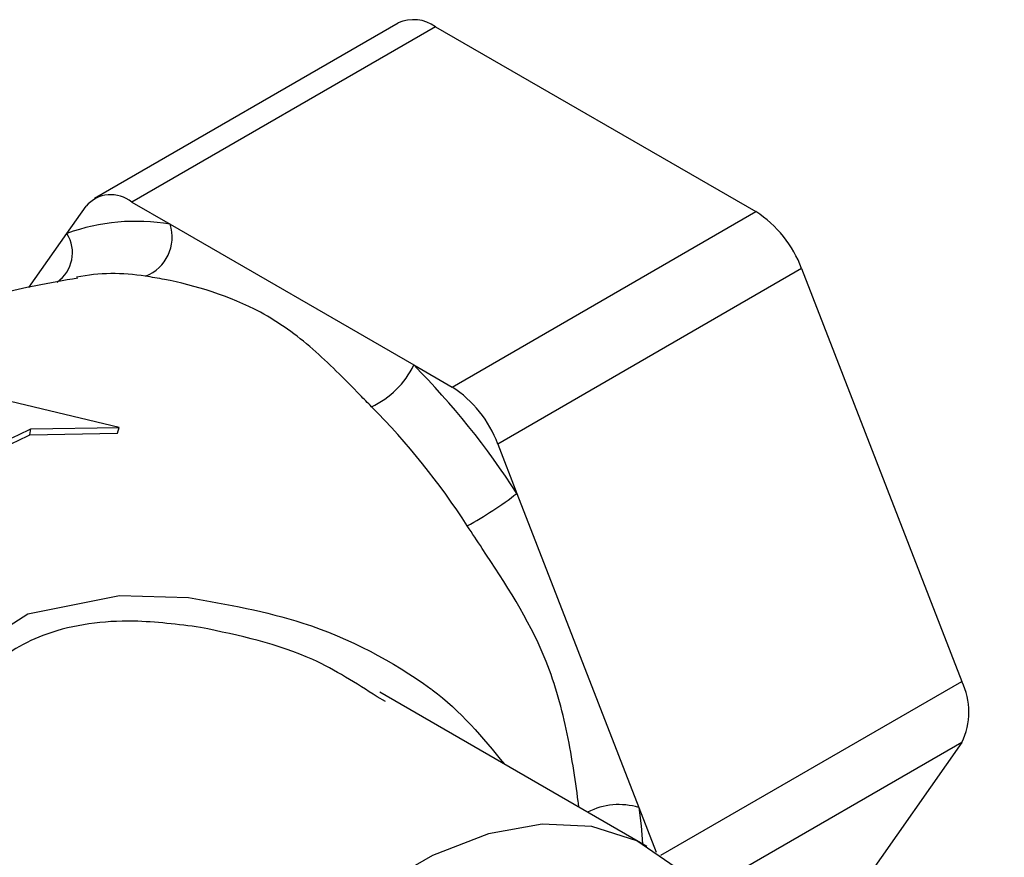
# Model space of a CAD drawing. Units: millimetres. Extents: x 11 to 1473, y 12 to 1049.
# Drawn here: x 514 to 540, y 851 to 874 of the extents above; entities that cross this region are included whole.
import ezdxf

# ---------------------------------------------------------------- set-up
doc = ezdxf.new("R2010")
doc.units = ezdxf.units.MM
doc.header["$LTSCALE"] = 5

msp = doc.modelspace()

# ---------------------------------------------------------------- linework, layer by layer
at = {"color": 7, "linetype": 'Continuous', "lineweight": 25}
for p, q in [((523.67, 873.426), (515.539, 868.732)), ((524.67, 873.327), (516.539, 868.633)), ((524.67, 873.327), (533.244, 868.378)), ((514.801, 867.794), (515.314, 868.523)), ((516.539, 868.633), (517.563, 868.041)), ((525.112, 863.684), (533.244, 868.378)), ((517.563, 868.041), (524.087, 864.275)), ((513.783, 866.346), (514.801, 867.794)), ((534.468, 866.854), (526.337, 862.16)), ((534.468, 866.854), (538.755, 855.806)), ((524.087, 864.275), (525.112, 863.684)), ((516.202, 862.603), (513.293, 863.3)), ((513.813, 862.402), (513.84, 862.565)), ((513.813, 862.402), (516.158, 862.447)), ((513.84, 862.565), (516.202, 862.603)), ((516.158, 862.447), (516.202, 862.603)), ((526.337, 862.16), (526.849, 860.839)), ((526.849, 860.839), (530.111, 852.432)), ((530.697, 851.154), (538.755, 855.806)), ((523.327, 855.269), (523.106, 855.396)), ((530.33, 851.392), (523.178, 855.521)), ((538.755, 854.173), (531.732, 850.119)), ((538.755, 854.173), (534.933, 848.735)), ((530.111, 852.432), (530.573, 851.241))]:
    msp.add_line(p, q, dxfattribs=at)
at = {"color": 7, "linetype": 'Continuous', "lineweight": 25, "flags": 128}
for points in [[(509, 833.127), (508.86, 833.074), (508.038, 833.385), (507.589, 834.651), (507.383, 836.794), (507.371, 838.289), (507.432, 840.039), (507.56, 841.865), (507.757, 843.805), (508.131, 846.51), (508.638, 849.212), (509.271, 851.666), (510.132, 853.95), (511.726, 856.31), (513.755, 857.614), (516.213, 858.106), (518.061, 858.051), (518.061, 858.051)], [(530.111, 852.432), (530.17, 851.941), (530.212, 851.46)], [(531.957, 849.786), (531.915, 849.853), (531.084, 850.841), (530.056, 851.537), (528.858, 851.922), (527.523, 851.986), (526.087, 851.726), (524.589, 851.15), (523.071, 850.274), (521.574, 849.121), (520.138, 847.723), (518.803, 846.118), (517.605, 844.349), (516.576, 842.466), (515.746, 840.519), (515.136, 838.561), (514.763, 836.646), (514.638, 834.827)]]:
    msp.add_lwpolyline(points, dxfattribs=at)
at = {"color": 7, "linetype": 'Continuous', "lineweight": 25}
for centre, radius, start, end in [((524.084, 872.504), 1.011, 54.5328, 114.1568), ((515.982, 867.952), 0.879, 50.7518, 139.4672), ((531.588, 865.793), 3.07, 20.2271, 57.362), ((516.649, 862.702), 5.417, 80.2782, 109.9408), ((516.502, 867.692), 1.117, 291.2212, 18.2158), ((513.991, 867.28), 0.96, 304.9972, 32.3682), ((516.051, 861.372), 5.347, 80.7928, 100.6983), ((521.978, 865.275), 2.333, 294.8085, 334.6304), ((508.855, 849.203), 21.428, 32.8902, 44.6989), ((523.456, 861.099), 3.07, 20.2271, 57.362), ((508.829, 849.176), 19.877, 32.8902, 44.6989), ((520.579, 868.974), 10.271, 298.7543, 307.6238), ((537.122, 854.989), 1.826, 333.4364, 26.5636), ((529.58, 850.676), 1.835, 73.1995, 117.1696)]:
    msp.add_arc(centre, radius, start, end, dxfattribs=at)
for points, knots in [([(522.958, 863.157), (522.855, 863.261), (522.308, 863.817), (521.393, 864.758), (519.744, 865.947), (518.022, 866.47), (517.074, 866.623), (516.906, 866.65)], [0, 0, 0, 0, 0.054123, 0.288257, 0.528576, 0.916862, 1, 1, 1, 1]), ([(515.096, 866.598), (514.719, 866.534), (513.097, 866.258), (510.263, 865.434), (506.652, 864.134), (503.176, 862.511), (499.87, 860.623), (496.78, 858.48), (494.23, 856.433), (492.812, 855.025), (492.263, 854.48)], [0, 0, 0, 0, 0.0444536, 0.1912926, 0.3377051, 0.4832096, 0.6274693, 0.7702214, 0.9111368, 1, 1, 1, 1]), ([(504.868, 857.38), (505.455, 857.783), (506.647, 858.601), (508.447, 859.716), (510.247, 860.762), (512.048, 861.716), (513.241, 862.281), (513.84, 862.565)], [0, 0, 0, 0, 0.196969, 0.4, 0.599318, 0.799097, 1, 1, 1, 1]), ([(504.871, 857.235), (505.456, 857.636), (506.644, 858.451), (508.439, 859.562), (510.232, 860.605), (512.027, 861.556), (513.217, 862.12), (513.813, 862.402)], [0, 0, 0, 0, 0.196971, 0.399998, 0.59932, 0.799098, 1, 1, 1, 1]), ([(528.509, 852.443), (528.503, 852.493), (528.415, 853.156), (528.211, 854.534), (527.535, 856.904), (526.412, 858.627), (525.653, 859.768), (525.52, 859.97)], [0, 0, 0, 0, 0.019895, 0.265649, 0.51151, 0.913852, 1, 1, 1, 1]), ([(518.061, 858.051), (519.096, 857.869), (521.436, 857.457), (523.543, 856.345), (525.329, 855.031), (525.926, 854.307), (526.513, 853.595)], [0, 0, 0, 0, 0.3099173, 0.7005412, 0.7056592, 1, 1, 1, 1]), ([(518.377, 857.254), (517.779, 857.331), (516.37, 857.511), (514.315, 857.242), (513.042, 856.486), (512.255, 855.683), (511.705, 854.87), (511.094, 853.4), (510.63, 851.453), (510.294, 849.019), (510.073, 846.387), (509.945, 843.924), (509.871, 841.718), (509.832, 839.868), (509.814, 838.127), (509.817, 836.161), (509.878, 834.32), (509.983, 833.172), (510.175, 833.139), (510.25, 833.126)], [0, 0, 0, 0, 0.05096, 0.119996, 0.177001, 0.189128, 0.230504, 0.273167, 0.34164, 0.411909, 0.481805, 0.553992, 0.602985, 0.653388, 0.70192, 0.752339, 0.842961, 0.939, 1, 1, 1, 1]), ([(523.106, 855.396), (522.548, 855.756), (521.127, 856.673), (519.416, 857.034), (518.377, 857.254)], [0, 0, 0, 0, 0.3927061, 1, 1, 1, 1]), ([(548.678, 789.419), (548.341, 789.324), (546.655, 788.849), (543.806, 788.891), (540.542, 789.539), (537.865, 790.908), (535.693, 792.727), (533.864, 795.168), (532.383, 798.35), (531.392, 802.316), (531.059, 807), (531.446, 812.139), (532.538, 817.494), (534.32, 823.006), (536.703, 828.421), (539.661, 833.687), (542.5, 837.758), (545.578, 841.507), (548.856, 844.928), (552.987, 848.365), (557.249, 851.065), (561.45, 852.9), (565.548, 853.849), (569.35, 853.872), (572.804, 852.965), (575.236, 851.538), (576.454, 850.345), (576.82, 849.987)], [0, 0, 0, 0, 0.010971, 0.054876, 0.100047, 0.134968, 0.170517, 0.207996, 0.246257, 0.290116, 0.335243, 0.379152, 0.424343, 0.468244, 0.513411, 0.557297, 0.60246, 0.624383, 0.668274, 0.713423, 0.757298, 0.802452, 0.846393, 0.891609, 0.935466, 0.980586, 1, 1, 1, 1]), ([(548.873, 853.074), (547.75, 852.182), (545.504, 850.399), (542.176, 847.124), (538.93, 843.41), (535.846, 839.246), (533.055, 834.811), (530.611, 830.179), (528.542, 825.423), (526.75, 820.112), (525.578, 815.612), (525.332, 812.898), (525.266, 812.18)], [0, 0, 0, 0, 0.095735, 0.191471, 0.294933, 0.398395, 0.501857, 0.605319, 0.708781, 0.812243, 0.950338, 1, 1, 1, 1])]:
    msp.add_open_spline(points, degree=3, knots=knots, dxfattribs=at)

doc.saveas('drawing.dxf')
